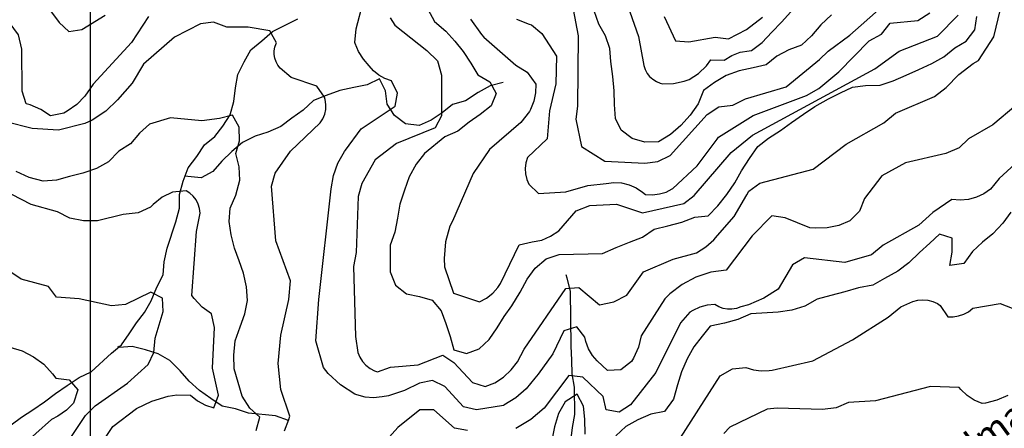
# Model space of a CAD drawing. Units: metres. Extents: x 275775 to 313307, y 6331989 to 6385550.
# Drawn here: x 302892 to 304391, y 6342585 to 6343207 of the extents above; entities that cross this region are included whole.
import ezdxf

# ---------------------------------------------------------------- set-up
doc = ezdxf.new("R2010")
doc.units = ezdxf.units.M
doc.header["$LTSCALE"] = 0.2
doc.header["$MEASUREMENT"] = 0
doc.linetypes.add('SEG3', pattern=[25, 20, -5])
for name, color, linetype in [('C_SECUNDARIAS', 7, 'CONTINUOUS'), ('CURVAS_INDICE', 40, 'CONTINUOUS'), ('HIDRO_PRINCIPAL', 141, 'CONTINUOUS'), ('HIDRO_SECUNDARIA', 141, 'CONTINUOUS'), ('UTM', 7, 'CONTINUOUS')]:
    doc.layers.add(name, color=color, linetype=linetype)
doc.styles.add('ITALICC', font='italicc', dxfattribs={"height": 40})

msp = doc.modelspace()

# ---------------------------------------------------------------- linework, layer by layer
at = {"layer": 'C_SECUNDARIAS', "elevation": 2100}
for points in [[(303791.41964, 6343303.13813), (303834.16964, 6343181.13813), (303842.04464, 6343137.13813), (303844.01339, 6343131.13813), (303847.04464, 6343125.13813), (303850.98214, 6343120.13813), (303855.76339, 6343116.13813), (303861.20089, 6343112.63813), (303867.16964, 6343110.13813), (303871.23214, 6343109.13813), (303887.45089, 6343109.63813), (303903.32589, 6343113.13813), (303911.13839, 6343115.63813), (303925.13839, 6343125.13813), (303937.26339, 6343136.63813), (303944.13839, 6343145.63813), (303964.13839, 6343145.13813), (303975.95089, 6343152.13813), (303988.82589, 6343157.13813), (304002.38839, 6343159.63813), (304006.20089, 6343160.13813), (304022.35714, 6343172.13813), (304037.04464, 6343187.63813), (304051.45089, 6343203.13813), (304065.57589, 6343218.63813)], [(303734.51339, 6343222.13813), (303742.35714, 6343182.13813), (303741.26339, 6343075.13813), (303738.51339, 6343055.63813), (303747.10714, 6343013.63813), (303782.88839, 6342991.63813), (303843.63839, 6342988.63813), (303863.60714, 6342991.13813), (303882.01339, 6343000.13813), (303938.35714, 6343062.63813), (303956.01339, 6343074.13813), (303977.45089, 6343076.63813), (303996.60714, 6343086.13813), (304058.60714, 6343104.63813), (304109.48214, 6343146.13813), (304122.45089, 6343159.13813), (304155.51339, 6343183.13813), (304250.85714, 6343268.13813)], [(303088.20089, 6343211.63813), (303062.70089, 6343172.13813), (303004.13839, 6343108.63813), (302991.73214, 6343090.63813), (302979.20089, 6343077.63813), (302964.63839, 6343067.63813), (302959.45089, 6343064.63813), (302939.48214, 6343060.63813), (302924.51339, 6343070.13813), (302908.10714, 6343077.13813), (302902.26339, 6343078.63813), (302896.13839, 6343098.13813), (302895.48214, 6343162.13813), (302890.79464, 6343183.63813), (302853.23214, 6343234.13813)], [(304408.41964, 6343076.13813), (304373.13839, 6343046.63813), (304336.38839, 6343025.63813), (304321.73214, 6343011.63813), (304301.82589, 6343003.13813), (304240.51339, 6342989.13813), (304204.45089, 6342969.13813), (304178.16964, 6342934.63813), (304170.20089, 6342915.63813), (304155.57589, 6342900.63813), (304138.79464, 6342893.63813), (304121.07589, 6342890.13813), (304102.95089, 6342889.63813), (304094.95089, 6342890.13813), (304057.04464, 6342905.13813), (304037.01339, 6342908.63813), (304006.98214, 6342878.13813), (303967.54464, 6342825.63813), (303944.01339, 6342822.63813), (303921.35714, 6342815.13813), (303900.32589, 6342804.13813), (303881.51339, 6342789.63813), (303873.95089, 6342782.13813), (303838.29464, 6342726.13813), (303833.85714, 6342708.63813), (303826.45089, 6342692.13813), (303823.13839, 6342686.63813), (303806.98214, 6342674.13813), (303787.01339, 6342673.13813), (303771.29464, 6342687.63813), (303763.79464, 6342696.13813), (303757.95089, 6342706.13813), (303753.88839, 6342717.13813), (303752.41964, 6342723.63813), (303740.38839, 6342739.63813), (303720.48214, 6342733.63813), (303703.76339, 6342698.63813), (303681.23214, 6342667.63813), (303676.07589, 6342661.63813), (303662.91964, 6342645.13813), (303647.13839, 6342631.63813), (303629.16964, 6342620.63813), (303628.35714, 6342620.13813), (303587.73214, 6342613.13813), (303567.66964, 6342618.13813), (303539.20089, 6342648.63813), (303520.60714, 6342658.13813), (303500.63839, 6342654.13813), (303477.88839, 6342642.63813), (303453.41964, 6342634.63813), (303443.85714, 6342633.13813), (303430.95089, 6342631.63813), (303418.04464, 6342632.63813), (303405.48214, 6342636.13813), (303402.35714, 6342637.13813), (303380.70089, 6342651.13813), (303361.79464, 6342668.63813), (303354.51339, 6342677.63813), (303342.98214, 6342718.13813), (303347.51339, 6342781.13813), (303366.45089, 6342949.63813), (303369.88839, 6342969.63813), (303376.70089, 6342988.63813), (303386.76339, 6343006.13813), (303388.04464, 6343008.13813), (303412.13839, 6343040.63813), (303463.57589, 6343075.13813), (303467.07589, 6343095.13813), (303458.01339, 6343113.63813), (303448.04464, 6343117.13813), (303438.85714, 6343122.63813), (303430.70089, 6343129.13813), (303424.41964, 6343136.63813), (303415.32589, 6343146.63813), (303408.10714, 6343158.13813), (303403.01339, 6343170.63813), (303402.57589, 6343172.13813), (303404.57589, 6343192.63813), (303415.26339, 6343233.63813)], [(302939.38839, 6343220.13813), (302952.60714, 6343202.63813), (302967.01339, 6343188.63813), (302986.98214, 6343191.63813), (303022.29464, 6343213.63813)], [(303456.26339, 6343209.63813), (303463.01339, 6343198.63813), (303512.04464, 6343160.13813), (303528.01339, 6343144.13813), (303534.16964, 6343122.63813), (303534.07589, 6343060.63813), (303524.66964, 6343042.13813), (303465.66964, 6343018.63813), (303433.35714, 6342993.63813), (303413.01339, 6342957.63813), (303407.29464, 6342937.63813), (303404.51339, 6342852.63813), (303400.29464, 6342831.13813), (303403.51339, 6342724.63813), (303406.85714, 6342700.63813), (303409.82589, 6342693.63813), (303414.04464, 6342686.63813), (303419.29464, 6342681.13813), (303425.51339, 6342676.13813), (303432.41964, 6342672.63813), (303436.79464, 6342671.13813), (303456.70089, 6342678.13813), (303498.88839, 6342681.63813), (303536.48214, 6342696.63813), (303552.88839, 6342685.13813), (303581.35714, 6342655.13813), (303600.66964, 6342648.63813), (303615.35714, 6342654.63813), (303628.76339, 6342663.13813), (303640.48214, 6342674.13813), (303649.88839, 6342686.13813), (303660.04464, 6342705.63813), (303723.48214, 6342797.63813), (303743.45089, 6342799.63813), (303774.82589, 6342773.13813), (303796.26339, 6342777.63813), (303816.13839, 6342787.63813), (303841.70089, 6342823.13813), (303886.73214, 6342842.63813), (303922.07589, 6342852.13813), (303936.29464, 6342861.13813), (303948.76339, 6342872.13813), (303954.38839, 6342878.63813), (303979.38839, 6342907.63813), (303999.01339, 6342940.13813), (304001.79464, 6342946.13813), (304018.70089, 6342958.13813), (304099.91964, 6342979.63813), (304149.88839, 6343017.63813), (304207.29464, 6343049.63813), (304224.91964, 6343064.63813), (304284.60714, 6343090.13813), (304302.23214, 6343103.63813), (304321.26339, 6343123.63813), (304343.48214, 6343140.13813), (304351.41964, 6343144.63813), (304374.73214, 6343180.63813), (304384.63839, 6343222.63813)], [(303578.54464, 6343207.63813), (303595.13839, 6343184.13813), (303598.73214, 6343180.13813), (303647.29464, 6343137.63813), (303664.45089, 6343127.13813), (303677.98214, 6343108.63813), (303677.48214, 6343095.63813), (303674.70089, 6343082.63813), (303669.73214, 6343070.13813), (303668.04464, 6343067.13813), (303654.88839, 6343050.13813), (303607.20089, 6343009.13813), (303582.41964, 6342972.63813), (303551.07589, 6342900.13813), (303546.98214, 6342892.63813), (303540.45089, 6342868.63813), (303538.20089, 6342843.63813), (303538.76339, 6342830.63813), (303552.51339, 6342790.63813), (303591.88839, 6342777.63813), (303602.57589, 6342783.13813), (303612.10714, 6342790.63813), (303620.20089, 6342799.63813), (303624.16964, 6342805.63813), (303652.41964, 6342864.13813), (303672.38839, 6342868.63813), (303686.70089, 6342871.63813), (303700.26339, 6342877.63813), (303712.60714, 6342885.63813), (303712.91964, 6342885.63813), (303739.26339, 6342916.13813), (303759.88839, 6342924.13813), (303800.60714, 6342926.13813), (303839.98214, 6342913.13813), (303902.79464, 6342927.13813), (303918.95089, 6342939.13813), (303975.26339, 6343004.63813), (304007.57589, 6343031.13813), (304193.82589, 6343132.13813), (304230.57589, 6343159.13813), (304288.82589, 6343181.63813), (304320.32589, 6343213.63813)], [(303648.16964, 6343207.63813), (303667.73214, 6343200.13813), (303671.07589, 6343199.13813), (303686.76339, 6343185.63813), (303709.35714, 6343151.13813), (303708.32589, 6343109.13813), (303698.38839, 6343068.13813), (303695.13839, 6343025.63813), (303665.07589, 6342997.13813), (303662.60714, 6342989.13813), (303661.60714, 6342980.63813), (303662.04464, 6342972.13813), (303663.98214, 6342963.63813), (303667.01339, 6342956.63813), (303681.95089, 6342942.63813), (303723.38839, 6342945.13813), (303756.79464, 6342954.63813), (303784.73214, 6342957.63813), (303796.38839, 6342959.13813), (303808.13839, 6342958.63813), (303819.57589, 6342955.63813), (303830.38839, 6342951.13813), (303840.20089, 6342944.63813), (303844.88839, 6342940.63813), (303855.48214, 6342940.13813), (303865.98214, 6342941.63813), (303876.07589, 6342944.63813), (303885.45089, 6342949.63813), (303886.26339, 6342950.13813), (303923.35714, 6342984.63813), (303953.88839, 6343025.13813), (303955.76339, 6343028.13813), (304008.73214, 6343061.13813), (304089.85714, 6343091.63813), (304108.26339, 6343102.13813), (304139.07589, 6343127.63813), (304185.23214, 6343174.63813), (304203.63839, 6343184.63813), (304216.79464, 6343201.63813), (304258.95089, 6343205.63813), (304277.32589, 6343217.13813)], [(303873.10714, 6343211.63813), (303890.51339, 6343174.63813), (303910.54464, 6343173.13813), (303950.45089, 6343180.13813), (303971.20089, 6343177.63813), (303998.29464, 6343191.63813), (304022.48214, 6343210.63813)], [(303295.16964, 6342581.13813), (303302.07589, 6342598.63813), (303303.48214, 6342603.63813), (303289.73214, 6342644.13813), (303285.60714, 6342683.63813), (303289.57589, 6342727.13813), (303301.73214, 6342781.13813), (303304.26339, 6342809.63813), (303282.13839, 6342870.63813), (303275.32589, 6342953.63813), (303281.04464, 6342973.13813), (303304.38839, 6343006.63813), (303349.82589, 6343049.63813), (303353.76339, 6343056.13813), (303356.54464, 6343063.13813), (303358.07589, 6343070.13813), (303358.29464, 6343077.63813), (303357.23214, 6343085.13813), (303356.07589, 6343089.13813), (303344.79464, 6343105.63813), (303305.41964, 6343118.63813), (303288.95089, 6343133.13813), (303285.29464, 6343137.63813), (303282.48214, 6343142.63813), (303280.57589, 6343148.13813), (303279.66964, 6343153.63813), (303279.73214, 6343159.63813), (303280.82589, 6343165.13813), (303282.88839, 6343170.63813), (303283.35714, 6343171.63813), (303272.82589, 6343189.63813), (303239.91964, 6343195.63813), (303207.57589, 6343195.63813), (303187.51339, 6343203.13813), (303167.54464, 6343200.63813), (303127.79464, 6343180.13813), (303080.82589, 6343139.13813), (303063.45089, 6343110.13813), (303041.41964, 6343084.63813), (303023.51339, 6343067.63813), (303002.91964, 6343054.13813), (302991.45089, 6343048.63813), (302951.57589, 6343038.63813), (302911.57589, 6343041.13813), (302830.63839, 6343061.63813)], [(304462.13839, 6343037.63813), (304382.95089, 6342965.13813), (304369.79464, 6342949.13813), (304359.48214, 6342941.63813), (304348.10714, 6342936.63813), (304335.95089, 6342933.13813), (304323.38839, 6342932.13813), (304310.82589, 6342933.13813), (304310.70089, 6342933.13813), (304281.79464, 6342913.63813), (304260.76339, 6342894.13813), (304206.32589, 6342863.63813), (304188.70089, 6342849.13813), (304148.07589, 6342837.63813), (304086.54464, 6342844.63813), (304068.16964, 6342834.13813), (304046.32589, 6342796.63813), (304024.95089, 6342783.13813), (304001.57589, 6342773.13813), (303989.60714, 6342770.13813), (303983.10714, 6342767.63813), (303976.29464, 6342766.63813), (303969.38839, 6342766.63813), (303962.60714, 6342767.63813), (303956.13839, 6342770.13813), (303950.32589, 6342773.63813), (303938.73214, 6342772.63813), (303927.48214, 6342769.63813), (303916.91964, 6342764.63813), (303911.95089, 6342761.63813), (303898.04464, 6342745.63813), (303860.35714, 6342670.13813), (303821.63839, 6342621.13813), (303804.73214, 6342609.63813), (303784.70089, 6342613.13813), (303780.01339, 6342633.63813), (303749.35714, 6342663.13813), (303727.85714, 6342665.63813), (303690.60714, 6342615.63813), (303670.35714, 6342598.63813), (303647.45089, 6342585.13813)], [(303010.07589, 6342552.13813), (303034.10714, 6342588.13813), (303070.10714, 6342615.13813), (303093.48214, 6342626.63813), (303118.54464, 6342634.13813), (303131.35714, 6342636.13813), (303152.07589, 6342635.63813), (303162.88839, 6342627.13813), (303175.01339, 6342620.63813), (303187.82589, 6342616.13813), (303195.04464, 6342635.63813), (303185.70089, 6342676.63813), (303188.76339, 6342738.63813), (303184.10714, 6342759.13813), (303169.91964, 6342769.63813), (303157.73214, 6342782.63813), (303154.16964, 6342787.13813), (303161.57589, 6342884.63813), (303166.91964, 6342912.63813), (303166.04464, 6342919.63813), (303163.98214, 6342926.13813), (303160.79464, 6342932.63813), (303156.54464, 6342938.13813), (303151.38839, 6342943.13813), (303145.82589, 6342946.63813), (303125.10714, 6342944.63813), (303109.38839, 6342936.63813), (303095.32589, 6342925.63813), (303091.29464, 6342921.63813), (303072.85714, 6342913.13813), (303049.95089, 6342910.63813), (303010.79464, 6342900.63813), (302989.32589, 6342900.63813), (302968.54464, 6342904.63813), (302949.91964, 6342914.63813), (302909.82589, 6342925.63813), (302865.57589, 6342948.63813)], [(302880.35714, 6342467.63813), (302908.57589, 6342487.63813), (302929.20089, 6342496.13813), (302957.73214, 6342529.63813), (302963.45089, 6342541.63813), (302967.07589, 6342554.13813), (302968.41964, 6342567.13813), (302968.41964, 6342568.13813), (302992.48214, 6342604.63813), (303007.13839, 6342619.63813), (303056.38839, 6342654.13813), (303087.91964, 6342682.13813), (303096.60714, 6342700.63813), (303098.60714, 6342722.13813), (303110.76339, 6342763.13813), (303109.79464, 6342783.13813), (303091.91964, 6342792.13813), (303053.60714, 6342773.63813), (303032.16964, 6342771.63813), (302983.01339, 6342782.13813), (302948.35714, 6342784.63813), (302936.32589, 6342801.13813), (302894.76339, 6342812.13813), (302876.10714, 6342824.63813)], [(303889.66964, 6342558.13813), (303958.13839, 6342665.13813), (303977.29464, 6342675.63813), (303997.26339, 6342677.63813), (304008.76339, 6342674.13813), (304020.73214, 6342672.63813), (304032.82589, 6342673.13813), (304037.29464, 6342673.63813), (304099.32589, 6342687.63813), (304159.70089, 6342719.63813), (304214.01339, 6342754.13813), (304233.23214, 6342770.13813), (304251.63839, 6342778.13813), (304259.10714, 6342780.13813), (304266.79464, 6342780.63813), (304274.48214, 6342780.13813), (304281.95089, 6342778.13813), (304288.95089, 6342775.13813), (304293.16964, 6342772.13813), (304304.48214, 6342754.63813), (304312.85714, 6342754.63813), (304321.10714, 6342756.13813), (304329.01339, 6342758.63813), (304336.29464, 6342762.63813), (304342.76339, 6342768.13813), (304342.82589, 6342768.13813), (304384.23214, 6342775.13813), (304423.63839, 6342759.63813)], [(302877.32589, 6342708.63813), (302896.04464, 6342703.13813), (302913.48214, 6342694.13813), (302929.13839, 6342682.63813), (302942.54464, 6342668.13813), (302947.45089, 6342661.63813), (302967.45089, 6342659.13813), (302980.95089, 6342643.63813), (302974.51339, 6342623.63813), (302963.45089, 6342612.63813), (302950.63839, 6342603.63813), (302940.70089, 6342598.63813), (302893.04464, 6342556.13813), (302850.60714, 6342507.13813)], [(304396.07589, 6342635.13813), (304379.45089, 6342628.13813), (304361.79464, 6342623.63813), (304356.95089, 6342623.13813), (304345.01339, 6342628.13813), (304334.13839, 6342635.13813), (304324.63839, 6342644.13813), (304321.91964, 6342647.13813), (304278.20089, 6342648.63813), (304194.76339, 6342627.13813), (304153.32589, 6342624.63813), (304134.88839, 6342616.13813), (304114.20089, 6342613.63813), (304045.13839, 6342615.63813), (304029.76339, 6342614.13813), (303973.04464, 6342587.13813), (303963.63839, 6342577.13813)], [(303573.98214, 6342582.13813), (303553.95089, 6342585.63813), (303522.57589, 6342613.13813), (303501.07589, 6342613.13813), (303468.04464, 6342586.63813), (303438.04464, 6342553.13813)]]:
    msp.add_lwpolyline(points, dxfattribs=at)
at = {"layer": 'CURVAS_INDICE'}
for points, elevation in [([(303513.30715, 6343222.63813), (303523.36715, 6343204.13813), (303540.74715, 6343189.13813), (303554.40715, 6343174.13813), (303567.33715, 6343158.13813), (303578.83715, 6343140.63813), (303589.61715, 6343123.13813), (303607.61715, 6343112.13813), (303617.65715, 6343094.63813), (303609.93715, 6343075.63813), (303593.18715, 6343062.63813), (303576.40715, 6343051.13813), (303558.93715, 6343037.13813), (303539.15715, 6343028.63813), (303508.61715, 6343003.13813), (303495.65715, 6342987.13813), (303484.96715, 6342967.63813), (303477.99715, 6342947.63813), (303471.08715, 6342926.13813), (303467.11715, 6342904.63813), (303463.15715, 6342883.63813), (303456.18715, 6342863.63813), (303455.90715, 6342843.63813), (303456.36715, 6342823.13813), (303464.21715, 6342803.13813), (303480.80715, 6342789.63813), (303500.90715, 6342785.63813), (303520.27715, 6342780.13813), (303533.96715, 6342764.13813), (303541.05715, 6342744.63813), (303547.43715, 6342724.63813), (303553.05715, 6342704.63813), (303572.43715, 6342699.13813)], 900), ([(303572.43715, 6342699.13813), (303591.55715, 6342706.13813), (303606.77715, 6342720.13813), (303618.96715, 6342738.13813), (303629.71715, 6342755.13813), (303641.18715, 6342771.63813), (303654.05715, 6342792.13813), (303664.71715, 6342812.13813), (303676.93715, 6342828.63813), (303693.65715, 6342843.13813), (303713.49715, 6342849.63813), (303779.36715, 6342851.13813), (303799.90715, 6342860.13813), (303820.46715, 6342868.13813), (303840.27715, 6342876.13813), (303857.77715, 6342888.13813), (303878.40715, 6342893.13813), (303899.77715, 6342898.63813), (303919.58715, 6342906.63813), (303940.27715, 6342908.63813), (303954.74715, 6342923.63813), (303968.43715, 6342940.63813), (303980.61715, 6342958.63813), (303990.58715, 6342976.63813), (304002.74715, 6342995.63813), (304015.68715, 6343013.63813), (304031.68715, 6343026.63813), (304049.93715, 6343038.13813), (304066.71715, 6343050.13813), (304084.93715, 6343063.13813), (304102.46715, 6343074.63813), (304122.93715, 6343086.13813), (304141.24715, 6343095.63813), (304159.55715, 6343104.13813), (304179.49715, 6343106.63813), (304201.71715, 6343107.13813), (304221.55715, 6343113.63813), (304241.33715, 6343122.63813), (304260.40715, 6343131.13813), (304280.21715, 6343140.13813), (304298.49715, 6343150.13813), (304315.21715, 6343164.13813), (304332.77715, 6343174.13813), (304345.71715, 6343191.13813), (304348.96715, 6343211.63813)], 900), ([(303843.71715, 6343020.63813), (303824.33715, 6343026.13813), (303807.74715, 6343038.63813), (303799.21715, 6343056.63813), (303797.24715, 6343077.63813), (303796.77715, 6343098.63813), (303794.80715, 6343120.13813), (303792.08715, 6343143.13813), (303790.15715, 6343163.13813), (303783.80715, 6343182.13813), (303773.77715, 6343200.13813), (303766.65715, 6343220.13813)], 400), ([(304127.46715, 6343214.13813), (304111.52715, 6343199.13813), (304097.05715, 6343182.13813), (304081.83715, 6343168.13813), (304062.74715, 6343161.13813), (304044.46715, 6343151.13813), (304028.46715, 6343138.13813), (304008.55715, 6343133.63813), (303987.18715, 6343129.13813), (303967.33715, 6343121.63813), (303949.80715, 6343111.13813), (303933.05715, 6343099.13813), (303924.61715, 6343078.63813), (303912.40715, 6343061.63813), (303898.68715, 6343045.63813), (303882.71715, 6343032.13813), (303864.43715, 6343021.13813), (303843.71715, 6343020.63813)], 400), ([(303252.18715, 6342582.13813), (303257.65715, 6342602.13813), (303242.52715, 6342615.63813), (303231.02715, 6342634.13813), (303224.61715, 6342655.13813), (303218.96715, 6342675.63813), (303218.49715, 6342696.63813), (303220.24715, 6342718.13813), (303227.90715, 6342739.63813), (303234.86715, 6342759.13813), (303238.86715, 6342779.63813), (303237.65715, 6342800.63813), (303232.74715, 6342821.13813), (303226.40715, 6342840.13813), (303219.30715, 6342859.13813), (303214.40715, 6342879.63813), (303210.99715, 6342899.63813), (303212.74715, 6342920.13813), (303221.21715, 6342939.63813), (303227.33715, 6342962.63813), (303226.15715, 6342983.13813), (303221.24715, 6343003.13813), (303226.74715, 6343022.63813), (303226.27715, 6343043.13813), (303216.24715, 6343061.63813), (303196.36715, 6343056.63813), (303169.36715, 6343053.13813), (303121.68715, 6343057.63813), (303089.93715, 6343047.63813), (303074.68715, 6343034.13813), (303060.96715, 6343018.13813), (303043.43715, 6343006.63813), (303027.49715, 6342990.63813), (303009.21715, 6342980.63813), (302988.65715, 6342973.13813), (302968.02715, 6342968.13813), (302948.15715, 6342962.63813), (302928.18715, 6342961.13813), (302906.58715, 6342966.63813), (302887.11715, 6342975.63813)], 800), ([(304400.80715, 6342914.13813), (304388.58715, 6342897.13813), (304373.40715, 6342881.13813), (304357.40715, 6342868.13813), (304342.15715, 6342854.13813), (304329.24715, 6342836.13813), (304307.83715, 6342832.63813), (304311.08715, 6342853.13813), (304311.33715, 6342874.63813), (304291.93715, 6342880.63813), (304277.46715, 6342866.63813), (304261.46715, 6342852.63813), (304245.52715, 6342837.13813), (304228.77715, 6342824.13813), (304208.27715, 6342813.13813), (304190.74715, 6342803.13813), (304168.61715, 6342799.13813), (304148.02715, 6342792.63813), (304126.68715, 6342787.13813), (304106.05715, 6342781.63813), (304087.02715, 6342771.13813), (304067.18715, 6342765.13813), (304046.52715, 6342761.63813), (304005.08715, 6342759.13813), (303985.27715, 6342750.63813), (303964.68715, 6342745.13813), (303943.30715, 6342740.63813), (303931.05715, 6342725.13813), (303918.08715, 6342709.13813), (303908.11715, 6342691.13813), (303899.68715, 6342671.13813), (303893.46715, 6342651.13813), (303887.27715, 6342629.63813), (303873.61715, 6342610.63813), (303852.99715, 6342606.63813), (303833.18715, 6342598.13813), (303814.90715, 6342588.13813), (303799.65715, 6342573.63813)], 800), ([(303752.93715, 6342576.13813), (303752.43715, 6342599.13813), (303750.49715, 6342619.13813), (303740.46715, 6342637.13813), (303722.21715, 6342625.63813), (303712.24715, 6342607.63813), (303706.02715, 6342587.63813), (303702.05715, 6342567.13813)], 800)]:
    msp.add_lwpolyline(points, dxfattribs=dict(at, elevation=elevation))
at = {"layer": 'HIDRO_SECUNDARIA', "linetype": 'Continuous', "elevation": -800}
for points in [[(302879.19006, 6342590.33549), (302895.35278, 6342602.3178), (302912.26373, 6342613.57033), (302929.90722, 6342625.56874), (302946.80246, 6342638.29693), (302964.44595, 6342650.29534), (302982.82981, 6342662.30179), (303001.24509, 6342671.35692), (303032.04264, 6342699.73244), (303047.45713, 6342712.44454), (303059.13044, 6342728.80556), (303070.05552, 6342745.89637), (303082.47707, 6342761.52761), (303092.65392, 6342779.34821), (303101.31858, 6342800.10404), (303110.74719, 6342818.65442), (303112.01591, 6342838.59195), (303116.97867, 6342859.30755), (303129.88143, 6342899.29527), (303135.58458, 6342920.01891), (303135.36467, 6342940.67819), (303141.06782, 6342961.40183), (303148.99996, 6342981.41178), (303162.14618, 6342998.52673), (303173.80379, 6343016.36342), (303189.21827, 6343029.07552), (303201.63982, 6343044.70676), (303212.5649, 6343061.79757), (303218.26805, 6343082.52121), (303221.00967, 6343103.21267), (303224.49952, 6343123.17435), (303233.92028, 6343142.46256), (303244.08927, 6343161.02099), (303260.97667, 6343174.48701), (303277.11583, 6343188.68282), (303315.41143, 6343208.28483)], [(303628.17986, 6343111.32718), (303608.24456, 6343105.94511), (303589.83713, 6343096.15215), (303570.72074, 6343083.39982), (303550.78543, 6343078.01776), (303535.37095, 6343065.30566), (303518.45999, 6343054.05313), (303500.03686, 6343045.73584), (303479.27478, 6343048.46187), (303462.85289, 6343060.82799), (303451.55869, 6343078.41525), (303449.1255, 6343098.31255), (303440.04459, 6343116.66178), (303420.88893, 6343107.59861), (303400.93792, 6343103.69221), (303379.514, 6343099.03189), (303358.86187, 6343091.42828), (303339.6905, 6343083.84077), (303323.5592, 6343068.90713), (303306.6561, 6343056.91677), (303289.76085, 6343044.18858), (303269.85696, 6343035.85519), (303250.66988, 6343029.74334), (303231.52208, 6343019.94234), (303215.37507, 6343006.48436), (303199.98414, 6342991.55877), (303186.08183, 6342975.91144), (303168.41479, 6342966.12653), (303148.40094, 6342968.12278), (303145.43157, 6342968.82842)], [(303730.98929, 6342565.64825), (303733.73092, 6342586.33971), (303737.22077, 6342606.30138), (303736.78097, 6342647.61993), (303732.85916, 6342668.23898), (303732.63926, 6342688.89825), (303731.67113, 6342710.28731), (303730.78366, 6342793.66225), (303725.38895, 6342813.52737), (303723.85321, 6342818.67609)], [(303301.18358, 6342597.13525), (303281.85514, 6342604.30436), (303240.34669, 6342608.28077), (303221.02611, 6342614.71205), (303200.24832, 6342618.91375), (303183.0939, 6342630.53399), (303165.93163, 6342642.89206), (303150.23442, 6342656.74189), (303136.73478, 6342672.82935), (303121.02186, 6342688.15484), (303103.14277, 6342698.29137), (303083.82218, 6342704.72265), (303063.77692, 6342709.67023), (303043.80235, 6342707.97732), (303041.5655, 6342709.42884)]]:
    msp.add_lwpolyline(points, dxfattribs=at)
at = {"layer": 'UTM'}
msp.add_line((303000, 6332000), (303000, 6352000), dxfattribs=at)

# ---------------------------------------------------------------- texts
at = {"layer": 'HIDRO_PRINCIPAL', "color": 141, "linetype": 'SEG3', "style": 'ITALICC'}
msp.add_text('Palmas', height=40, rotation=36.10485344, dxfattribs=at).set_placement((304296.7963, 6342502.07771, -225))

doc.saveas('drawing.dxf')
